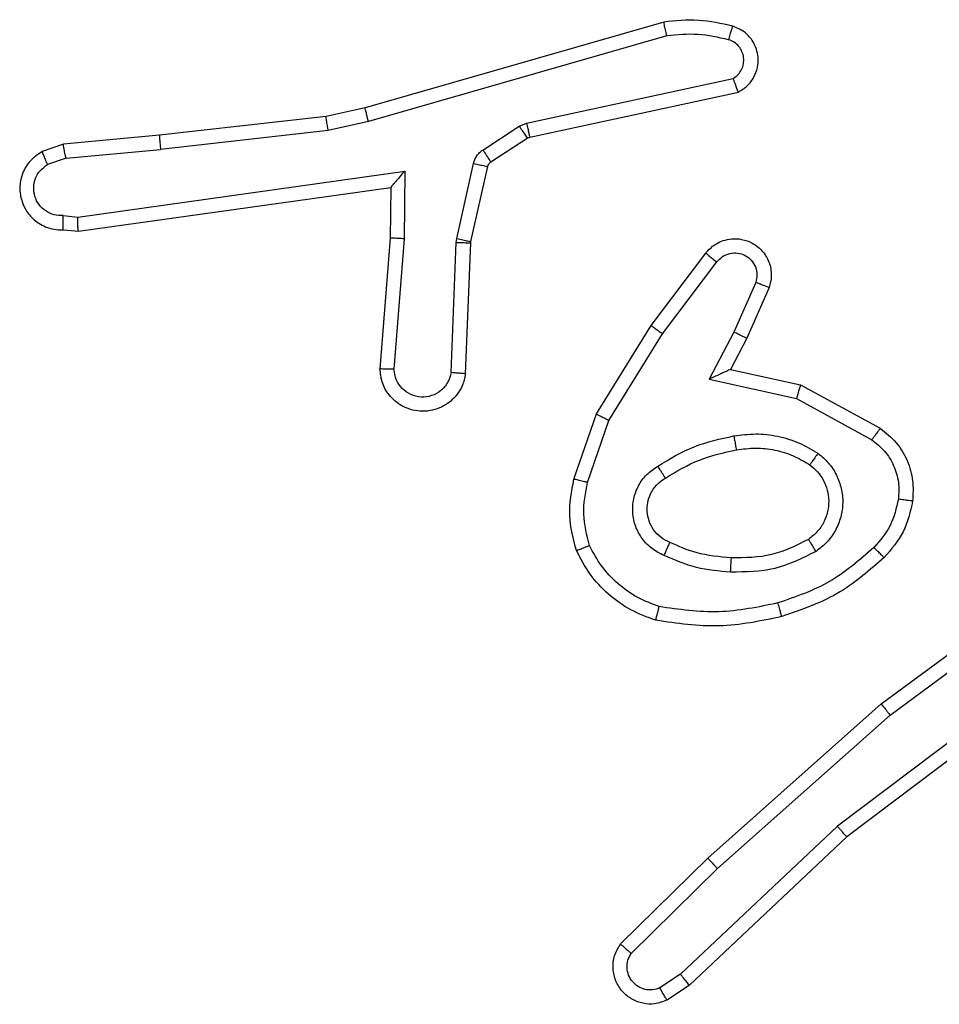
# Model space of a CAD drawing. Units: millimetres. Extents: x -4534 to 388702, y -3372 to 6142.
# Drawn here: x -1945 to -1932, y 1624 to 1638 of the extents above; entities that cross this region are included whole.
import ezdxf

# ---------------------------------------------------------------- set-up
doc = ezdxf.new("R2010")
doc.units = ezdxf.units.MM
doc.layers.add('Toestel 2D', color=7, linetype='Continuous', lineweight=20)

# ---------------------------------------------------------------- blocks, each defined once
blk = doc.blocks.new('wd1461')
at = {"color": 7, "linetype": 'Continuous', "lineweight": 25}
for p, q in [((-489.131, -50.8993), (-489.5516, -51.0199)), ((-489.127, -50.9188), (-489.547, -51.0392)), ((-489.3244, -51.0415), (-489.0335, -50.9788)), ((-489.3198, -51.0612), (-489.0263, -50.9979)), ((-489.5516, -51.0199), (-489.6065, -51.0323)), ((-489.6065, -51.0323), (-489.841, -51.0588)), ((-489.547, -51.0392), (-489.6036, -51.0519)), ((-489.3859, -51.0795), (-489.3347, -51.0459)), ((-489.3347, -51.0459), (-489.3244, -51.0415)), ((-489.841, -51.0588), (-489.9763, -51.0713)), ((-489.6036, -51.0519), (-489.8394, -51.0786)), ((-489.3746, -51.0963), (-489.3234, -51.0626)), ((-489.3234, -51.0626), (-489.3198, -51.0612)), ((-489.9763, -51.0713), (-490.0063, -51.0818)), ((-489.9725, -51.0909), (-489.9986, -51.1001)), ((-489.9725, -51.0909), (-489.8394, -51.0786)), ((-489.4225, -51.2041), (-489.399, -51.0984)), ((-489.4027, -51.2085), (-489.3791, -51.1028)), ((-489.9561, -51.1738), (-489.4957, -51.1091)), ((-489.4957, -51.1091), (-489.4967, -51.2045)), ((-489.9552, -51.1939), (-489.5156, -51.1322)), ((-489.5156, -51.1322), (-489.5163, -51.2036)), ((-489.5156, -51.1322), (-489.5156, -51.1322)), ((-489.9765, -51.1718), (-489.9561, -51.1738)), ((-489.9763, -51.1919), (-489.9552, -51.1939)), ((-489.5163, -51.2036), (-489.5307, -51.3877)), ((-489.4967, -51.2045), (-489.511, -51.3882)), ((-489.4306, -51.3928), (-489.4233, -51.2095)), ((-489.4233, -51.2095), (-489.4225, -51.2041)), ((-489.4103, -51.3945), (-489.4029, -51.2103)), ((-489.4029, -51.2103), (-489.4027, -51.2085)), ((-489.1491, -51.3264), (-489.0721, -51.2247)), ((-489.1331, -51.3381), (-489.0566, -51.2371)), ((-489.0018, -51.2658), (-489.0327, -51.3358)), ((-488.9829, -51.2732), (-489.0144, -51.3445)), ((-489.2259, -51.4511), (-489.1491, -51.3264)), ((-489.2084, -51.4602), (-489.1331, -51.3381)), ((-489.0327, -51.3358), (-489.0673, -51.4022)), ((-489.0144, -51.3445), (-489.0372, -51.3883)), ((-489.0372, -51.3883), (-488.9388, -51.4102)), ((-489.0673, -51.4022), (-488.9445, -51.4295)), ((-488.9388, -51.4102), (-488.8265, -51.4713)), ((-488.9445, -51.4295), (-488.8384, -51.4875)), ((-489.2578, -51.5429), (-489.2259, -51.4511)), ((-489.2386, -51.5474), (-489.2084, -51.4602)), ((-488.8253, -51.8592), (-488.5951, -51.6889)), ((-488.8128, -51.8749), (-488.5854, -51.7066)), ((-488.5872, -51.8052), (-488.887, -52.0312)), ((-488.5752, -51.8211), (-488.8738, -52.0464)), ((-489.0692, -52.0763), (-488.8253, -51.8592)), ((-489.0557, -52.0911), (-488.8128, -51.8749)), ((-488.887, -52.0312), (-489.1079, -52.2398)), ((-488.8738, -52.0464), (-489.0951, -52.2553)), ((-489.192, -52.1972), (-489.0692, -52.0763)), ((-489.1771, -52.2106), (-489.0557, -52.0911)), ((-489.1079, -52.2398), (-489.1367, -52.259)), ((-489.0951, -52.2553), (-489.1265, -52.2762))]:
    blk.add_line(p, q, dxfattribs=at)
for points, knots in [([(-489.0342, -50.9051), (-489.0502, -50.9015), (-489.0822, -50.8944), (-489.1148, -50.8976), (-489.131, -50.8993)], [0, 0, 0, 0, 0.500051, 1, 1, 1, 1]), ([(-489.127, -50.9188), (-489.1274, -50.9172), (-489.128, -50.9142), (-489.1289, -50.9101), (-489.1297, -50.9065), (-489.1305, -50.9029), (-489.131, -50.8999), (-489.131, -50.8995), (-489.131, -50.8993)], [0, 0, 0, 0, 0.152181, 0.296619, 0.433433, 0.562131, 0.796412, 1, 1, 1, 1]), ([(-489.04, -50.9242), (-489.0393, -50.9217), (-489.0378, -50.9167), (-489.0358, -50.9104), (-489.0345, -50.906), (-489.0343, -50.9054), (-489.0342, -50.9051)], [0, 0, 0, 0, 0.250189, 0.499957, 0.750032, 1, 1, 1, 1]), ([(-489.0263, -50.9979), (-489.0219, -50.9952), (-489.0132, -50.9899), (-489.004, -50.9775), (-488.9988, -50.9635), (-488.998, -50.9498), (-489.0006, -50.9367), (-489.0067, -50.9243), (-489.0177, -50.912), (-489.0285, -50.9075), (-489.0342, -50.9051)], [0, 0, 0, 0, 0.128884, 0.254983, 0.378242, 0.500379, 0.595329, 0.710374, 0.845256, 1, 1, 1, 1]), ([(-489.04, -50.9242), (-489.0544, -50.921), (-489.0831, -50.9146), (-489.1124, -50.9174), (-489.127, -50.9188)], [0, 0, 0, 0, 0.4999081, 1, 1, 1, 1]), ([(-489.0335, -50.9788), (-489.0311, -50.9771), (-489.0264, -50.9738), (-489.0215, -50.9664), (-489.0187, -50.9581), (-489.0185, -50.9493), (-489.0208, -50.9409), (-489.0254, -50.9334), (-489.0319, -50.9274), (-489.0373, -50.9253), (-489.04, -50.9242)], [0, 0, 0, 0, 0.125102, 0.250145, 0.375087, 0.500091, 0.624927, 0.749906, 0.874983, 1, 1, 1, 1]), ([(-489.0263, -50.9979), (-489.0264, -50.9976), (-489.0267, -50.9971), (-489.0279, -50.9938), (-489.0293, -50.9901), (-489.0305, -50.9867), (-489.032, -50.9829), (-489.033, -50.9802), (-489.0335, -50.9788)], [0, 0, 0, 0, 0.228683, 0.470661, 0.597207, 0.72775, 0.862194, 1, 1, 1, 1]), ([(-489.547, -51.0392), (-489.5475, -51.0375), (-489.5483, -51.0341), (-489.5494, -51.0296), (-489.5503, -51.026), (-489.5511, -51.0227), (-489.5516, -51.0204), (-489.5516, -51.0201), (-489.5516, -51.0199)], [0, 0, 0, 0, 0.1739054, 0.3341876, 0.4801917, 0.6119261, 0.8338216, 1, 1, 1, 1]), ([(-489.6036, -51.0519), (-489.6039, -51.0504), (-489.6044, -51.0473), (-489.605, -51.043), (-489.6056, -51.0394), (-489.6061, -51.0358), (-489.6065, -51.0329), (-489.6065, -51.0325), (-489.6065, -51.0323)], [0, 0, 0, 0, 0.155257, 0.302189, 0.44016, 0.569296, 0.801601, 1, 1, 1, 1]), ([(-489.3347, -51.0459), (-489.333, -51.0483), (-489.3298, -51.0533), (-489.3261, -51.0588), (-489.3239, -51.0621), (-489.3235, -51.0625), (-489.3234, -51.0626)], [0, 0, 0, 0, 0.279798, 0.559163, 0.779443, 1, 1, 1, 1]), ([(-489.3244, -51.0415), (-489.3238, -51.0441), (-489.3227, -51.0493), (-489.3212, -51.0558), (-489.3202, -51.0603), (-489.3199, -51.0609), (-489.3198, -51.0612)], [0, 0, 0, 0, 0.250331, 0.499998, 0.749893, 1, 1, 1, 1]), ([(-489.841, -51.0588), (-489.8411, -51.0591), (-489.8412, -51.0597), (-489.8408, -51.0643), (-489.8403, -51.0709), (-489.8397, -51.076), (-489.8394, -51.0786)], [0, 0, 0, 0, 0.2501, 0.499926, 0.749782, 1, 1, 1, 1]), ([(-489.9725, -51.0909), (-489.9729, -51.0893), (-489.9736, -51.0863), (-489.9745, -51.082), (-489.9752, -51.0785), (-489.9759, -51.0749), (-489.9764, -51.072), (-489.9763, -51.0715), (-489.9763, -51.0713)], [0, 0, 0, 0, 0.155957, 0.303047, 0.441096, 0.570257, 0.802396, 1, 1, 1, 1]), ([(-490.0063, -51.0818), (-490.0121, -51.0857), (-490.0235, -51.0933), (-490.0341, -51.111), (-490.0384, -51.1301), (-490.0365, -51.1475), (-490.0302, -51.1632), (-490.0193, -51.1775), (-490.0045, -51.187), (-489.9893, -51.1917), (-489.9808, -51.1918), (-489.9763, -51.1919)], [0, 0, 0, 0, 0.131659, 0.258812, 0.381571, 0.499877, 0.587764, 0.7004, 0.837523, 0.915715, 1, 1, 1, 1]), ([(-490.0063, -51.0818), (-490.0062, -51.082), (-490.0061, -51.0826), (-490.0048, -51.0857), (-490.0034, -51.0892), (-490.002, -51.0924), (-490.0004, -51.0961), (-489.9992, -51.0987), (-489.9986, -51.1001)], [0, 0, 0, 0, 0.222906, 0.463547, 0.590656, 0.722243, 0.85891, 1, 1, 1, 1]), ([(-489.399, -51.0984), (-489.3984, -51.0965), (-489.3974, -51.0927), (-489.3944, -51.0876), (-489.3907, -51.083), (-489.3875, -51.0807), (-489.3859, -51.0795)], [0, 0, 0, 0, 0.249957, 0.500036, 0.750313, 1, 1, 1, 1]), ([(-489.3859, -51.0795), (-489.3843, -51.0819), (-489.381, -51.0869), (-489.3774, -51.0924), (-489.3751, -51.0957), (-489.3748, -51.0961), (-489.3746, -51.0963)], [0, 0, 0, 0, 0.280015, 0.559008, 0.779472, 1, 1, 1, 1]), ([(-489.9765, -51.1718), (-489.9808, -51.1718), (-489.9895, -51.1716), (-490.0015, -51.1659), (-490.0111, -51.1568), (-490.017, -51.145), (-490.0186, -51.132), (-490.016, -51.1191), (-490.0092, -51.1077), (-490.0021, -51.1026), (-489.9986, -51.1001)], [0, 0, 0, 0, 0.125057, 0.250002, 0.375174, 0.49999, 0.62507, 0.749806, 0.874846, 1, 1, 1, 1]), ([(-489.399, -51.0984), (-489.3961, -51.099), (-489.3903, -51.1003), (-489.3837, -51.1017), (-489.3799, -51.1026), (-489.3794, -51.1027), (-489.3791, -51.1028)], [0, 0, 0, 0, 0.2796264, 0.5593288, 0.7793546, 1, 1, 1, 1]), ([(-489.3791, -51.1028), (-489.3787, -51.1015), (-489.3779, -51.0989), (-489.3757, -51.0972), (-489.3746, -51.0963)], [0, 0, 0, 0, 0.483888, 1, 1, 1, 1]), ([(-489.4957, -51.1091), (-489.4984, -51.1121), (-489.5028, -51.1171), (-489.5081, -51.1233), (-489.5115, -51.1273), (-489.5139, -51.13), (-489.5153, -51.1318), (-489.5155, -51.1321), (-489.5156, -51.1322)], [0, 0, 0, 0, 0.3006016, 0.5032204, 0.6509253, 0.7809444, 0.8956274, 1, 1, 1, 1]), ([(-489.9763, -51.1919), (-489.9764, -51.1918), (-489.9764, -51.1917), (-489.9765, -51.1903), (-489.9765, -51.1883), (-489.9766, -51.1849), (-489.9765, -51.1793), (-489.9765, -51.1743), (-489.9765, -51.1718)], [0, 0, 0, 0, 0.133355, 0.264775, 0.393607, 0.519893, 0.764413, 1, 1, 1, 1]), ([(-489.9552, -51.1939), (-489.9553, -51.1937), (-489.9554, -51.1933), (-489.9556, -51.1903), (-489.9558, -51.1866), (-489.9559, -51.1829), (-489.956, -51.1786), (-489.9561, -51.1754), (-489.9561, -51.1738)], [0, 0, 0, 0, 0.198363, 0.430428, 0.559553, 0.697508, 0.844634, 1, 1, 1, 1]), ([(-489.4967, -51.2045), (-489.4993, -51.2043), (-489.5044, -51.2041), (-489.5109, -51.2037), (-489.5154, -51.2035), (-489.516, -51.2036), (-489.5163, -51.2036)], [0, 0, 0, 0, 0.2503669, 0.5000127, 0.7503292, 1, 1, 1, 1]), ([(-489.4233, -51.2095), (-489.4203, -51.2096), (-489.4144, -51.2098), (-489.4076, -51.2101), (-489.4037, -51.2103), (-489.4032, -51.2103), (-489.4029, -51.2103)], [0, 0, 0, 0, 0.27995, 0.559163, 0.779412, 1, 1, 1, 1]), ([(-489.4225, -51.2041), (-489.4196, -51.2047), (-489.4139, -51.206), (-489.4073, -51.2075), (-489.4034, -51.2083), (-489.4029, -51.2084), (-489.4027, -51.2085)], [0, 0, 0, 0, 0.279669, 0.558865, 0.779303, 1, 1, 1, 1]), ([(-489.0721, -51.2247), (-489.0717, -51.2242), (-489.0674, -51.2188), (-489.0594, -51.2121), (-489.0471, -51.2065), (-489.0351, -51.204), (-489.021, -51.2047), (-489.0051, -51.2103), (-488.9908, -51.2221), (-488.9817, -51.2387), (-488.9787, -51.2566), (-488.9815, -51.2678), (-488.9829, -51.2732)], [0, 0, 0, 0, 0.01502, 0.141197, 0.210728, 0.293802, 0.390497, 0.500676, 0.635496, 0.763689, 0.885175, 1, 1, 1, 1]), ([(-489.0721, -51.2247), (-489.072, -51.2248), (-489.0719, -51.2249), (-489.0708, -51.2258), (-489.0692, -51.2271), (-489.0665, -51.2293), (-489.0623, -51.2327), (-489.0585, -51.2356), (-489.0566, -51.2371)], [0, 0, 0, 0, 0.1397484, 0.2751875, 0.4068556, 0.5339145, 0.7746948, 1, 1, 1, 1]), ([(-489.0566, -51.2371), (-489.0541, -51.2343), (-489.049, -51.2289), (-489.0385, -51.2246), (-489.0273, -51.224), (-489.0166, -51.2274), (-489.0076, -51.2343), (-489.0018, -51.2438), (-488.9993, -51.2549), (-489.001, -51.2622), (-489.0018, -51.2658)], [0, 0, 0, 0, 0.125137, 0.250358, 0.375081, 0.500064, 0.62493, 0.749997, 0.874968, 1, 1, 1, 1]), ([(-488.9829, -51.2732), (-488.9832, -51.2731), (-488.9837, -51.2729), (-488.987, -51.2716), (-488.9906, -51.2702), (-488.994, -51.2689), (-488.9977, -51.2674), (-489.0004, -51.2663), (-489.0018, -51.2658)], [0, 0, 0, 0, 0.22774, 0.469758, 0.59665, 0.726949, 0.861945, 1, 1, 1, 1]), ([(-489.1491, -51.3264), (-489.1489, -51.3266), (-489.1484, -51.327), (-489.1448, -51.3297), (-489.1394, -51.3336), (-489.1352, -51.3366), (-489.1331, -51.3381)], [0, 0, 0, 0, 0.250483, 0.500125, 0.750333, 1, 1, 1, 1]), ([(-489.0144, -51.3445), (-489.0147, -51.3444), (-489.0153, -51.3442), (-489.0195, -51.3422), (-489.0256, -51.3393), (-489.0303, -51.337), (-489.0327, -51.3358)], [0, 0, 0, 0, 0.25025, 0.500079, 0.750022, 1, 1, 1, 1]), ([(-489.4103, -51.3945), (-489.4115, -51.4003), (-489.4142, -51.4129), (-489.4242, -51.4271), (-489.4358, -51.437), (-489.4471, -51.4432), (-489.4603, -51.447), (-489.4743, -51.4477), (-489.4878, -51.4452), (-489.5034, -51.4385), (-489.5183, -51.4257), (-489.5287, -51.4068), (-489.53, -51.3938), (-489.5307, -51.3877)], [0, 0, 0, 0, 0.096995, 0.213494, 0.279296, 0.349982, 0.425529, 0.504816, 0.580523, 0.652172, 0.783426, 0.89939, 1, 1, 1, 1]), ([(-489.511, -51.3882), (-489.5135, -51.3882), (-489.5185, -51.3881), (-489.525, -51.3879), (-489.5287, -51.3878), (-489.5304, -51.3877), (-489.5306, -51.3877), (-489.5307, -51.3877)], [0, 0, 0, 0, 0.238208, 0.483998, 0.737365, 0.867697, 1, 1, 1, 1]), ([(-489.4306, -51.3928), (-489.4318, -51.3976), (-489.4344, -51.4073), (-489.4445, -51.4189), (-489.4578, -51.4262), (-489.4729, -51.4282), (-489.4877, -51.4245), (-489.5001, -51.4158), (-489.5089, -51.4031), (-489.5103, -51.3932), (-489.511, -51.3882)], [0, 0, 0, 0, 0.125039, 0.249951, 0.374929, 0.499972, 0.624982, 0.749959, 0.874926, 1, 1, 1, 1]), ([(-489.4103, -51.3945), (-489.4104, -51.3945), (-489.4105, -51.3945), (-489.4119, -51.3944), (-489.4139, -51.3942), (-489.4174, -51.3939), (-489.423, -51.3935), (-489.4281, -51.393), (-489.4306, -51.3928)], [0, 0, 0, 0, 0.132308, 0.262847, 0.390847, 0.5171, 0.762478, 1, 1, 1, 1]), ([(-489.0372, -51.3883), (-489.0374, -51.3883), (-489.0377, -51.3885), (-489.0401, -51.3895), (-489.0437, -51.3912), (-489.049, -51.3937), (-489.057, -51.3973), (-489.0634, -51.4003), (-489.0673, -51.4022)], [0, 0, 0, 0, 0.101594, 0.214485, 0.344977, 0.495879, 0.698291, 1, 1, 1, 1]), ([(-488.9388, -51.4102), (-488.9389, -51.4104), (-488.939, -51.4108), (-488.9399, -51.4138), (-488.941, -51.4174), (-488.942, -51.4209), (-488.9432, -51.425), (-488.9441, -51.428), (-488.9445, -51.4295)], [0, 0, 0, 0, 0.207659, 0.443049, 0.571377, 0.707369, 0.850198, 1, 1, 1, 1]), ([(-489.2259, -51.4511), (-489.2256, -51.4512), (-489.2251, -51.4516), (-489.2211, -51.4537), (-489.2153, -51.4566), (-489.2107, -51.459), (-489.2084, -51.4602)], [0, 0, 0, 0, 0.249989, 0.499566, 0.749805, 1, 1, 1, 1]), ([(-489.0327, -51.482), (-489.0225, -51.4807), (-489.0019, -51.4779), (-488.9709, -51.4817), (-488.9409, -51.4905), (-488.9231, -51.5011), (-488.9143, -51.5065)], [0, 0, 0, 0, 0.250018, 0.500057, 0.750027, 1, 1, 1, 1]), ([(-488.8265, -51.4713), (-488.8267, -51.4715), (-488.827, -51.4719), (-488.8292, -51.4748), (-488.8316, -51.4781), (-488.8337, -51.4809), (-488.836, -51.4841), (-488.8376, -51.4864), (-488.8384, -51.4875)], [0, 0, 0, 0, 0.236076, 0.481117, 0.606836, 0.73583, 0.866957, 1, 1, 1, 1]), ([(-488.8265, -51.4713), (-488.8186, -51.4776), (-488.803, -51.4902), (-488.7877, -51.5162), (-488.7794, -51.5447), (-488.7806, -51.5641), (-488.7811, -51.5737)], [0, 0, 0, 0, 0.255862, 0.507747, 0.755818, 1, 1, 1, 1]), ([(-489.1397, -51.5244), (-489.123, -51.5143), (-489.0897, -51.4943), (-489.0517, -51.4861), (-489.0327, -51.482)], [0, 0, 0, 0, 0.499963, 1, 1, 1, 1]), ([(-489.0327, -51.482), (-489.0323, -51.4846), (-489.0313, -51.4898), (-489.0301, -51.4963), (-489.0292, -51.5008), (-489.0291, -51.5014), (-489.029, -51.5017)], [0, 0, 0, 0, 0.250198, 0.500198, 0.750145, 1, 1, 1, 1]), ([(-488.8384, -51.4875), (-488.8321, -51.4925), (-488.8195, -51.5026), (-488.8069, -51.5235), (-488.7997, -51.5469), (-488.8007, -51.563), (-488.8011, -51.571)], [0, 0, 0, 0, 0.249991, 0.499926, 0.749913, 1, 1, 1, 1]), ([(-489.1289, -51.5413), (-489.1133, -51.5319), (-489.0823, -51.5131), (-489.0468, -51.5055), (-489.029, -51.5017)], [0, 0, 0, 0, 0.500108, 1, 1, 1, 1]), ([(-489.029, -51.5017), (-489.0201, -51.5005), (-489.0021, -51.498), (-488.975, -51.5011), (-488.9488, -51.5088), (-488.9333, -51.5181), (-488.9255, -51.5228)], [0, 0, 0, 0, 0.250011, 0.499964, 0.749878, 1, 1, 1, 1]), ([(-488.9143, -51.5065), (-488.9158, -51.5086), (-488.9188, -51.5128), (-488.9225, -51.5182), (-488.9251, -51.522), (-488.9254, -51.5225), (-488.9255, -51.5228)], [0, 0, 0, 0, 0.250405, 0.499879, 0.749837, 1, 1, 1, 1]), ([(-488.9143, -51.5065), (-488.9091, -51.5108), (-488.8987, -51.5195), (-488.8877, -51.5368), (-488.8807, -51.5559), (-488.8786, -51.5762), (-488.8815, -51.5964), (-488.8891, -51.6153), (-488.9009, -51.6321), (-488.9117, -51.6404), (-488.917, -51.6445)], [0, 0, 0, 0, 0.124906, 0.249968, 0.374944, 0.499837, 0.624975, 0.750046, 0.874986, 1, 1, 1, 1]), ([(-489.1308, -51.6504), (-489.1367, -51.6475), (-489.1484, -51.6416), (-489.1622, -51.6271), (-489.1717, -51.6097), (-489.1758, -51.5902), (-489.1744, -51.5704), (-489.1676, -51.5518), (-489.156, -51.5355), (-489.1451, -51.5281), (-489.1397, -51.5244)], [0, 0, 0, 0, 0.1249115, 0.2498444, 0.3749127, 0.4998932, 0.6249503, 0.7498311, 0.8748516, 1, 1, 1, 1]), ([(-489.1289, -51.5413), (-489.1289, -51.5413), (-489.1291, -51.5411), (-489.1302, -51.5396), (-489.1318, -51.537), (-489.1339, -51.5338), (-489.1365, -51.5295), (-489.1386, -51.5261), (-489.1397, -51.5244)], [0, 0, 0, 0, 0.124819, 0.332946, 0.468376, 0.624811, 0.801889, 1, 1, 1, 1]), ([(-488.9255, -51.5228), (-488.9219, -51.5258), (-488.9145, -51.532), (-488.9062, -51.5442), (-488.9007, -51.5581), (-488.8986, -51.5732), (-488.9001, -51.5888), (-488.9056, -51.6038), (-488.9146, -51.6174), (-488.9232, -51.6242), (-488.9276, -51.6276)], [0, 0, 0, 0, 0.115863, 0.234364, 0.355446, 0.479203, 0.60549, 0.734379, 0.865899, 1, 1, 1, 1]), ([(-489.2541, -51.6434), (-489.2585, -51.627), (-489.2673, -51.5937), (-489.261, -51.5599), (-489.2578, -51.5429)], [0, 0, 0, 0, 0.495091, 1, 1, 1, 1]), ([(-489.2386, -51.5474), (-489.2401, -51.5471), (-489.2429, -51.5464), (-489.2468, -51.5455), (-489.2502, -51.5447), (-489.2539, -51.5438), (-489.2571, -51.5431), (-489.2576, -51.5429), (-489.2578, -51.5429)], [0, 0, 0, 0, 0.1414673, 0.2778755, 0.4098351, 0.5365919, 0.7771228, 1, 1, 1, 1]), ([(-489.2358, -51.6362), (-489.2396, -51.6215), (-489.2471, -51.5921), (-489.2414, -51.5623), (-489.2386, -51.5474)], [0, 0, 0, 0, 0.499974, 1, 1, 1, 1]), ([(-489.1224, -51.632), (-489.127, -51.6298), (-489.136, -51.6255), (-489.1461, -51.6145), (-489.1525, -51.602), (-489.1552, -51.5888), (-489.1544, -51.5756), (-489.1501, -51.5627), (-489.1419, -51.5501), (-489.1333, -51.5443), (-489.1289, -51.5413)], [0, 0, 0, 0, 0.133383, 0.261609, 0.384623, 0.50259, 0.61225, 0.73017, 0.859339, 1, 1, 1, 1]), ([(-488.8011, -51.571), (-488.804, -51.5838), (-488.8098, -51.6094), (-488.8269, -51.6292), (-488.8355, -51.6391)], [0, 0, 0, 0, 0.500027, 1, 1, 1, 1]), ([(-488.7811, -51.5737), (-488.7845, -51.5887), (-488.7912, -51.6186), (-488.8112, -51.6417), (-488.8212, -51.6533)], [0, 0, 0, 0, 0.500071, 1, 1, 1, 1]), ([(-488.7811, -51.5737), (-488.7815, -51.5737), (-488.7821, -51.5736), (-488.7867, -51.573), (-488.7933, -51.5721), (-488.7985, -51.5714), (-488.8011, -51.571)], [0, 0, 0, 0, 0.250222, 0.500274, 0.749822, 1, 1, 1, 1]), ([(-489.1308, -51.6504), (-489.1299, -51.6485), (-489.1283, -51.6449), (-489.1263, -51.6402), (-489.1247, -51.6367), (-489.1234, -51.6339), (-489.1226, -51.6323), (-489.1225, -51.6321), (-489.1224, -51.632)], [0, 0, 0, 0, 0.198274, 0.375816, 0.532237, 0.667602, 0.875454, 1, 1, 1, 1]), ([(-489.036, -51.6536), (-489.0528, -51.6522), (-489.0828, -51.6496), (-489.1103, -51.6374), (-489.1224, -51.632)], [0, 0, 0, 0, 0.558931, 1, 1, 1, 1]), ([(-488.9276, -51.6276), (-488.9446, -51.6361), (-488.9787, -51.6533), (-489.0169, -51.6535), (-489.036, -51.6536)], [0, 0, 0, 0, 0.499917, 1, 1, 1, 1]), ([(-488.917, -51.6445), (-488.9184, -51.6423), (-488.9212, -51.6378), (-488.9247, -51.6322), (-488.927, -51.6284), (-488.9274, -51.6278), (-488.9276, -51.6276)], [0, 0, 0, 0, 0.250009, 0.500093, 0.749889, 1, 1, 1, 1]), ([(-489.2541, -51.6434), (-489.254, -51.6434), (-489.2536, -51.6432), (-489.251, -51.6421), (-489.2477, -51.6408), (-489.2444, -51.6395), (-489.2403, -51.6379), (-489.2374, -51.6367), (-489.2358, -51.6362)], [0, 0, 0, 0, 0.192915, 0.423449, 0.553277, 0.692619, 0.841667, 1, 1, 1, 1]), ([(-489.1424, -51.7416), (-489.1545, -51.7371), (-489.1785, -51.7283), (-489.2098, -51.7056), (-489.2364, -51.6775), (-489.2482, -51.6548), (-489.2541, -51.6434)], [0, 0, 0, 0, 0.250049, 0.500098, 0.750061, 1, 1, 1, 1]), ([(-489.1378, -51.7223), (-489.1483, -51.7183), (-489.1693, -51.7104), (-489.1966, -51.6903), (-489.22, -51.6659), (-489.2306, -51.6461), (-489.2358, -51.6362)], [0, 0, 0, 0, 0.2499253, 0.4999473, 0.7500514, 1, 1, 1, 1]), ([(-488.917, -51.6445), (-488.9359, -51.654), (-488.9737, -51.6731), (-489.0161, -51.6735), (-489.0372, -51.6737)], [0, 0, 0, 0, 0.499993, 1, 1, 1, 1]), ([(-488.8355, -51.6391), (-488.8555, -51.6565), (-488.8954, -51.6913), (-488.9455, -51.7085), (-488.9706, -51.7172)], [0, 0, 0, 0, 0.499998, 1, 1, 1, 1]), ([(-488.8212, -51.6533), (-488.8215, -51.6531), (-488.8219, -51.6527), (-488.8252, -51.6494), (-488.8299, -51.6447), (-488.8336, -51.641), (-488.8355, -51.6391)], [0, 0, 0, 0, 0.250041, 0.500409, 0.750072, 1, 1, 1, 1]), ([(-489.0372, -51.6737), (-489.0535, -51.6724), (-489.0859, -51.6697), (-489.1158, -51.6568), (-489.1308, -51.6504)], [0, 0, 0, 0, 0.499914, 1, 1, 1, 1]), ([(-489.0372, -51.6737), (-489.0371, -51.6719), (-489.037, -51.6685), (-489.0367, -51.6639), (-489.0365, -51.6602), (-489.0363, -51.6567), (-489.0361, -51.6541), (-489.036, -51.6538), (-489.036, -51.6536)], [0, 0, 0, 0, 0.16917, 0.325908, 0.469808, 0.60089, 0.825469, 1, 1, 1, 1]), ([(-488.8212, -51.6533), (-488.8408, -51.6705), (-488.8832, -51.7078), (-488.9365, -51.7264), (-488.9651, -51.7364)], [0, 0, 0, 0, 0.462965, 1, 1, 1, 1]), ([(-489.1424, -51.7416), (-489.1424, -51.7413), (-489.1423, -51.7408), (-489.1416, -51.7376), (-489.1407, -51.7339), (-489.1398, -51.7304), (-489.1389, -51.7265), (-489.1382, -51.7237), (-489.1378, -51.7223)], [0, 0, 0, 0, 0.221734, 0.461812, 0.588882, 0.721441, 0.858364, 1, 1, 1, 1]), ([(-488.9706, -51.7172), (-488.9983, -51.7229), (-489.0537, -51.7344), (-489.1098, -51.7263), (-489.1378, -51.7223)], [0, 0, 0, 0, 0.500002, 1, 1, 1, 1]), ([(-488.9651, -51.7364), (-488.9652, -51.7361), (-488.9655, -51.7355), (-488.9667, -51.7311), (-488.9685, -51.7247), (-488.9699, -51.7197), (-488.9706, -51.7172)], [0, 0, 0, 0, 0.2501372, 0.4999579, 0.7496967, 1, 1, 1, 1]), ([(-488.9651, -51.7364), (-488.9945, -51.7425), (-489.0533, -51.7547), (-489.1127, -51.7459), (-489.1424, -51.7416)], [0, 0, 0, 0, 0.5000482, 1, 1, 1, 1]), ([(-488.8253, -51.8592), (-488.8251, -51.8594), (-488.8249, -51.8597), (-488.8231, -51.8621), (-488.8208, -51.8649), (-488.8185, -51.8678), (-488.8158, -51.8712), (-488.8138, -51.8736), (-488.8128, -51.8749)], [0, 0, 0, 0, 0.198878, 0.430972, 0.560106, 0.697922, 0.844829, 1, 1, 1, 1]), ([(-488.8738, -52.0464), (-488.874, -52.0462), (-488.8743, -52.0459), (-488.8763, -52.0437), (-488.8787, -52.0409), (-488.881, -52.0381), (-488.8839, -52.0349), (-488.8859, -52.0325), (-488.887, -52.0312)], [0, 0, 0, 0, 0.198585, 0.430978, 0.560057, 0.697987, 0.844913, 1, 1, 1, 1]), ([(-489.0692, -52.0763), (-489.069, -52.0765), (-489.0687, -52.0769), (-489.0666, -52.0793), (-489.064, -52.0822), (-489.0616, -52.0848), (-489.0588, -52.0878), (-489.0568, -52.09), (-489.0557, -52.0911)], [0, 0, 0, 0, 0.217417, 0.456144, 0.584017, 0.717037, 0.855887, 1, 1, 1, 1]), ([(-489.1265, -52.2762), (-489.1323, -52.2784), (-489.1432, -52.2825), (-489.1606, -52.2815), (-489.1765, -52.2757), (-489.19, -52.2647), (-489.1995, -52.2496), (-489.2035, -52.232), (-489.2017, -52.2132), (-489.1952, -52.2026), (-489.192, -52.1972)], [0, 0, 0, 0, 0.130715, 0.245037, 0.364136, 0.485921, 0.610315, 0.737522, 0.867403, 1, 1, 1, 1]), ([(-489.192, -52.1972), (-489.1918, -52.1974), (-489.1914, -52.1979), (-489.1889, -52.2002), (-489.186, -52.2028), (-489.1834, -52.2051), (-489.1803, -52.2078), (-489.1782, -52.2096), (-489.1771, -52.2106)], [0, 0, 0, 0, 0.226842, 0.468543, 0.595382, 0.726439, 0.861373, 1, 1, 1, 1]), ([(-489.1367, -52.259), (-489.1401, -52.2602), (-489.1469, -52.2625), (-489.1577, -52.2617), (-489.1676, -52.2576), (-489.1758, -52.2505), (-489.1813, -52.2412), (-489.1835, -52.2307), (-489.1823, -52.2199), (-489.1788, -52.2137), (-489.1771, -52.2106)], [0, 0, 0, 0, 0.1251451, 0.250238, 0.3749188, 0.5001709, 0.6249594, 0.7500701, 0.8750852, 1, 1, 1, 1]), ([(-489.0951, -52.2553), (-489.0952, -52.2551), (-489.0956, -52.2548), (-489.0975, -52.2526), (-489.0998, -52.2497), (-489.1022, -52.2469), (-489.1049, -52.2435), (-489.1068, -52.241), (-489.1079, -52.2398)], [0, 0, 0, 0, 0.198205, 0.430648, 0.559824, 0.697877, 0.844824, 1, 1, 1, 1]), ([(-489.1265, -52.2762), (-489.1266, -52.2762), (-489.1268, -52.276), (-489.1275, -52.2748), (-489.1286, -52.2731), (-489.1304, -52.2701), (-489.1332, -52.2654), (-489.1356, -52.2611), (-489.1367, -52.259)], [0, 0, 0, 0, 0.138216, 0.27227, 0.403126, 0.529979, 0.772266, 1, 1, 1, 1])]:
    blk.add_open_spline(points, degree=3, knots=knots, dxfattribs=at)
blk = doc.blocks.new('VPL-05-WD1461')
at = {"layer": 'Toestel 2D', "color": 0, "xscale": 10, "yscale": 10, "zscale": 10}
blk.add_blockref('wd1461', (2955.475, 2146.684), dxfattribs=at)

msp = doc.modelspace()

# ---------------------------------------------------------------- block references
msp.add_blockref('VPL-05-WD1461', (0, 0))

doc.saveas('drawing.dxf')
